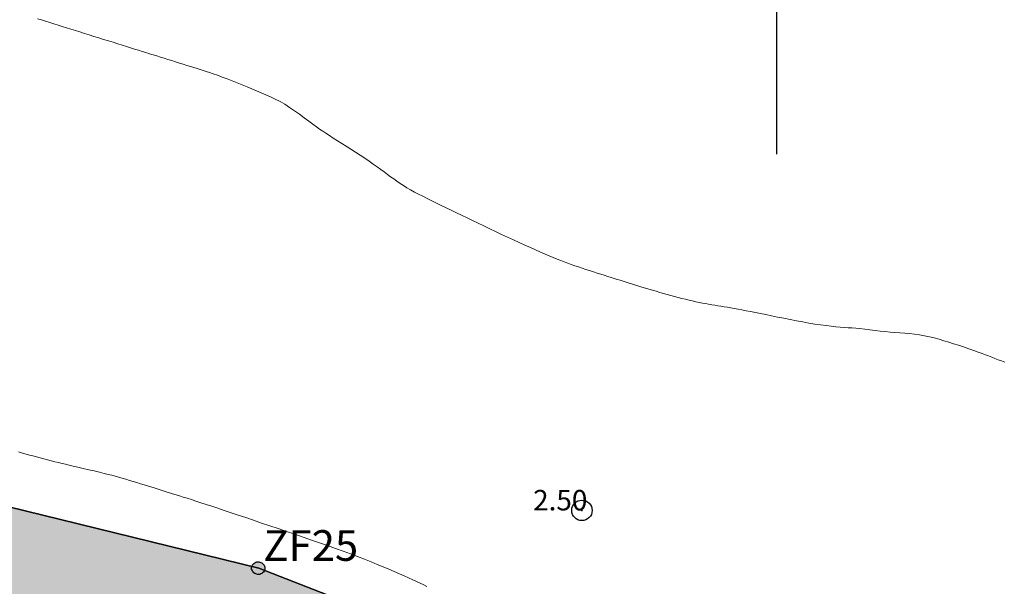
# Model space of a CAD drawing. Extents: x 332788 to 334038, y 1891891 to 1892701.
# Drawn here: x 333363 to 333411, y 1892172 to 1892200 of the extents above; entities that cross this region are included whole.
import ezdxf

# ---------------------------------------------------------------- set-up
doc = ezdxf.new("R2010")
doc.units = 0
doc.header["$MEASUREMENT"] = 0
doc.header["$PDMODE"] = 32
doc.header["$PDSIZE"] = -0.37
for name, color, linetype in [('0BUFER20', 7, 'Continuous'), ('0E20', 7, 'Continuous'), ('0VERT7', 7, 'Continuous'), ('1TODAS1K', 7, 'Continuous'), ('1VERTICE2', 7, 'Continuous'), ('COTA FOTOGRAMETRICA', 10, 'Continuous'), ('CURVA INTERMEDIA', 17, 'Continuous'), ('E20', 7, 'Continuous'), ('SIMBOLO GRADICULA', 7, 'Continuous')]:
    doc.layers.add(name, color=color, linetype=linetype)
doc.styles.add('WMF-Times New Roman0', font='TIMES.TTF')

msp = doc.modelspace()

# ---------------------------------------------------------------- hatches: boundary and pattern name
at = {"linetype": 'Continuous'}
for color, points in [(254, [(332810.943, 1892346.676), (332845.862, 1892337.355), (332860.125, 1892332.738), (332885.423, 1892321.019), (332903.995, 1892311.215), (332911.203, 1892309.148), (332925.895, 1892307.901), (332971.736, 1892293.617), (333007.461, 1892280.381), (333034.624, 1892266.047), (333061.94, 1892257.577), (333079.393, 1892253.997), (333128.025, 1892237.778), (333148.07, 1892228.001), (333161.008, 1892218.45), (333192.59, 1892206.423), (333212.824, 1892202.287), (333236.639, 1892199.138), (333277.42, 1892187.495), (333290.712, 1892181.422), (333308.533, 1892171.288), (333324.361, 1892164.52), (333369.909, 1892153.335), (333404.12, 1892139.811), (333420.672, 1892134.64), (333438.277, 1892130.82), (333466.866, 1892121.152), (333483.759, 1892114.719), (333501.603, 1892106.624), (333522.545, 1892100.711), (333538.607, 1892094.643), (333552.605, 1892087.014), (333567.465, 1892080.796), (333596.39, 1892070.184), (333619.58, 1892062.729), (333626.678, 1892059.566), (333644.366, 1892047.949), (333650.753, 1892045.534), (333657.289, 1892043.597), (333671.969, 1892041.845), (333680.473, 1892039.819), (333684.658, 1892039.771), (333707.454, 1892031.389), (333718.635, 1892029.159), (333735.597, 1892023.318), (333744.076, 1892021.401), (333772.825, 1892008.7), (333785.624, 1892005.747), (333797.286, 1892000.51), (333800.907, 1891995.892), (333804.98, 1891992.716), (333811.169, 1891990.566), (333827.556, 1891988.283), (333832.97, 1891986.693), (333873.896, 1891966.694), (333875.943, 1891966.112), (333875.943, 1891987.916), (333838.606, 1892005.883), (333830.316, 1892008.092), (333814.918, 1892010.436), (333810.142, 1892015.831), (333805.479, 1892018.755), (333793.817, 1892023.992), (333779.171, 1892027.761), (333752.158, 1892039.695), (333741.074, 1892042.584), (333725.14, 1892048.044), (333712.894, 1892050.698), (333691.56, 1892058.542), (333661.344, 1892063.255), (333653.502, 1892065.876), (333637.657, 1892076.283), (333627.721, 1892080.997), (333602.897, 1892089.1), (333574.773, 1892099.418), (333561.273, 1892105.067), (333545.675, 1892113.352), (333527.98, 1892119.958), (333508.491, 1892125.461), (333490.877, 1892133.41), (333473.273, 1892140.098), (333444.684, 1892149.766), (333425.785, 1892153.996), (333410.787, 1892158.681), (333374.679, 1892172.758), (333330.72, 1892183.553), (333317.436, 1892189.233), (333299.023, 1892199.613), (333282.911, 1892206.727), (333242.13, 1892218.37), (333216.142, 1892222.022), (333198.188, 1892225.692), (333170.684, 1892236.166), (333156.838, 1892245.977), (333134.352, 1892256.751), (333085.72, 1892272.97), (333066.923, 1892276.971), (333042.318, 1892284.601), (333014.409, 1892299.135), (332978.684, 1892312.371), (332931.845, 1892326.995), (332911.5, 1892329.869), (332893.83, 1892339.166), (332866.284, 1892351.766), (332851.02, 1892356.678), (332814.978, 1892366.3), (332810.943, 1892367.649)]), (174, [(333374.68, 1892172.46), (333374.63, 1892172.46), (333374.58, 1892172.47), (333374.53, 1892172.49), (333374.48, 1892172.51), (333374.44, 1892172.54), (333374.4, 1892172.58), (333374.37, 1892172.62), (333374.35, 1892172.67), (333374.33, 1892172.72), (333374.33, 1892172.77), (333374.33, 1892172.82), (333374.35, 1892172.87), (333374.37, 1892172.92), (333374.4, 1892172.96), (333374.44, 1892173), (333374.48, 1892173.03), (333374.53, 1892173.05), (333374.58, 1892173.07), (333374.63, 1892173.07), (333374.68, 1892173.07), (333374.72, 1892173.05), (333374.73, 1892173.05), (333374.78, 1892173.04), (333374.83, 1892173.02), (333374.87, 1892172.99), (333374.91, 1892172.95), (333374.94, 1892172.91), (333374.96, 1892172.86), (333374.97, 1892172.81), (333374.98, 1892172.76), (333374.97, 1892172.71), (333374.96, 1892172.66), (333374.94, 1892172.61), (333374.91, 1892172.57), (333374.87, 1892172.53), (333374.83, 1892172.5), (333374.78, 1892172.48), (333374.73, 1892172.46)])]:
    msp.add_hatch(color=color, dxfattribs=at).paths.add_polyline_path(points)

# ---------------------------------------------------------------- linework, layer by layer
at = {"layer": '0BUFER20'}
msp.add_lwpolyline([(333602.897, 1892089.1), (333574.773, 1892099.418), (333561.273, 1892105.067), (333545.675, 1892113.352), (333527.98, 1892119.958), (333508.491, 1892125.461), (333490.877, 1892133.41), (333473.273, 1892140.098), (333444.684, 1892149.766), (333425.785, 1892153.996), (333410.787, 1892158.681), (333374.679, 1892172.758), (333330.72, 1892183.553), (333317.436, 1892189.233), (333299.023, 1892199.613), (333282.911, 1892206.727), (333242.13, 1892218.37), (333216.142, 1892222.022)], dxfattribs=at)
at = {"layer": '0E20', "linetype": 'Continuous', "lineweight": 20, "ltscale": 0.5}
for points in [[(333330.72, 1892183.55), (333374.63, 1892172.77)], [(333374.63, 1892172.77), (333374.68, 1892172.76)], [(333374.68, 1892172.76), (333410.79, 1892158.68)]]:
    msp.add_lwpolyline(points, dxfattribs=at)
at = {"layer": '0VERT7', "color": 174}
msp.add_lwpolyline([(333374.68, 1892172.46), (333374.63, 1892172.46), (333374.58, 1892172.47), (333374.58, 1892172.47), (333374.53, 1892172.49), (333374.48, 1892172.51), (333374.44, 1892172.54), (333374.4, 1892172.58), (333374.37, 1892172.62), (333374.35, 1892172.67), (333374.33, 1892172.72), (333374.33, 1892172.77), (333374.33, 1892172.82), (333374.35, 1892172.87), (333374.37, 1892172.92), (333374.4, 1892172.96), (333374.44, 1892173), (333374.48, 1892173.03), (333374.53, 1892173.05), (333374.58, 1892173.07), (333374.63, 1892173.07), (333374.68, 1892173.07), (333374.72, 1892173.05), (333374.73, 1892173.05), (333374.78, 1892173.04), (333374.83, 1892173.02), (333374.87, 1892172.99), (333374.91, 1892172.95), (333374.94, 1892172.91), (333374.96, 1892172.86), (333374.97, 1892172.81), (333374.98, 1892172.76), (333374.97, 1892172.71), (333374.96, 1892172.66), (333374.94, 1892172.61), (333374.91, 1892172.57), (333374.87, 1892172.53), (333374.83, 1892172.5), (333374.78, 1892172.48), (333374.73, 1892172.46), (333374.68, 1892172.46)], dxfattribs=at)
at = {"layer": 'COTA FOTOGRAMETRICA'}
msp.add_point((333390.474, 1892175.588, 2.496), dxfattribs=at)
at = {"layer": 'CURVA INTERMEDIA', "color": 17, "linetype": 'Continuous', "lineweight": 9}
for points, elevation in [([(333363.859, 1892199.619), (333364.059, 1892199.557), (333364.26, 1892199.494), (333364.462, 1892199.431), (333364.666, 1892199.368), (333364.871, 1892199.304), (333365.078, 1892199.239), (333365.288, 1892199.174), (333365.501, 1892199.107), (333365.718, 1892199.039), (333365.939, 1892198.97), (333366.164, 1892198.9)], 3.016), ([(333366.164, 1892198.9), (333366.394, 1892198.828), (333366.627, 1892198.755), (333366.861, 1892198.682), (333367.097, 1892198.608), (333367.33, 1892198.535), (333367.56, 1892198.463), (333367.786, 1892198.393), (333368.005, 1892198.324), (333368.216, 1892198.258), (333368.419, 1892198.195), (333368.614, 1892198.134), (333368.803, 1892198.075), (333368.986, 1892198.017), (333369.165, 1892197.961), (333369.342, 1892197.906), (333369.519, 1892197.851), (333369.697, 1892197.796), (333369.877, 1892197.739), (333370.059, 1892197.683), (333370.244, 1892197.625), (333370.429, 1892197.567), (333370.616, 1892197.509), (333370.801, 1892197.451), (333370.983, 1892197.394), (333371.162, 1892197.338), (333371.336, 1892197.284), (333371.503, 1892197.231), (333371.664, 1892197.181), (333371.818, 1892197.132), (333371.967, 1892197.085), (333372.112, 1892197.038), (333372.266, 1892196.988), (333372.444, 1892196.927), (333372.656, 1892196.852), (333372.893, 1892196.767), (333373.14, 1892196.674), (333373.387, 1892196.579), (333373.63, 1892196.483), (333373.87, 1892196.386), (333374.107, 1892196.289), (333374.34, 1892196.193), (333374.571, 1892196.097), (333374.8, 1892196.002), (333375.029, 1892195.904), (333375.258, 1892195.8), (333375.488, 1892195.689), (333375.72, 1892195.568), (333375.953, 1892195.433), (333376.189, 1892195.283), (333376.427, 1892195.12), (333376.665, 1892194.95), (333376.901, 1892194.776), (333377.127, 1892194.61), (333377.329, 1892194.46), (333377.501, 1892194.335), (333377.655, 1892194.227), (333377.805, 1892194.124), (333377.965, 1892194.017), (333378.137, 1892193.904), (333378.322, 1892193.783), (333378.522, 1892193.655), (333378.734, 1892193.52), (333378.955, 1892193.38), (333379.182, 1892193.236), (333379.411, 1892193.089), (333379.638, 1892192.942), (333379.859, 1892192.797), (333380.073, 1892192.654), (333380.275, 1892192.515), (333380.464, 1892192.381), (333380.642, 1892192.253), (333380.809, 1892192.129), (333380.968, 1892192.01), (333381.122, 1892191.895), (333381.275, 1892191.784), (333381.429, 1892191.675), (333381.586, 1892191.568), (333381.75, 1892191.462), (333381.922, 1892191.357), (333382.103, 1892191.253), (333382.292, 1892191.148), (333382.491, 1892191.043), (333382.697, 1892190.937), (333382.912, 1892190.829), (333383.134, 1892190.72), (333383.363, 1892190.608), (333383.597, 1892190.494), (333383.838, 1892190.377), (333384.085, 1892190.257), (333384.337, 1892190.135), (333384.595, 1892190.01), (333384.858, 1892189.883), (333385.128, 1892189.753), (333385.403, 1892189.622), (333385.683, 1892189.488), (333385.969, 1892189.352), (333386.258, 1892189.216), (333386.55, 1892189.079), (333386.841, 1892188.943), (333387.13, 1892188.809), (333387.414, 1892188.679), (333387.69, 1892188.553), (333387.956, 1892188.433), (333388.209, 1892188.32), (333388.448, 1892188.215), (333388.671, 1892188.118), (333388.88, 1892188.029), (333389.076, 1892187.946), (333389.262, 1892187.871), (333389.44, 1892187.8), (333389.614, 1892187.733), (333389.785, 1892187.669), (333389.956, 1892187.607), (333390.129, 1892187.546), (333390.306, 1892187.485), (333390.485, 1892187.425), (333390.667, 1892187.365), (333390.85, 1892187.305), (333391.034, 1892187.246), (333391.215, 1892187.188), (333391.393, 1892187.132), (333391.566, 1892187.078), (333391.734, 1892187.025), (333391.896, 1892186.975), (333392.052, 1892186.926), (333392.203, 1892186.879), (333392.351, 1892186.832), (333392.497, 1892186.787), (333392.643, 1892186.742), (333392.789, 1892186.696), (333392.939, 1892186.649), (333393.091, 1892186.602), (333393.248, 1892186.553), (333393.41, 1892186.502), (333393.576, 1892186.451), (333393.746, 1892186.399), (333393.92, 1892186.347), (333394.096, 1892186.294), (333394.275, 1892186.241), (333394.455, 1892186.189), (333394.636, 1892186.138), (333394.818, 1892186.088), (333394.999, 1892186.039), (333395.179, 1892185.992), (333395.358, 1892185.946), (333395.534, 1892185.903), (333395.708, 1892185.862), (333395.877, 1892185.823), (333396.043, 1892185.787), (333396.205, 1892185.753), (333396.363, 1892185.722), (333396.516, 1892185.693), (333396.667, 1892185.666), (333396.817, 1892185.64), (333396.966, 1892185.615), (333397.116, 1892185.591), (333397.268, 1892185.566), (333397.424, 1892185.54), (333397.584, 1892185.513), (333397.75, 1892185.485), (333397.923, 1892185.455), (333398.106, 1892185.422), (333398.298, 1892185.386), (333398.503, 1892185.347), (333398.721, 1892185.304), (333398.954, 1892185.258), (333399.202, 1892185.208), (333399.466, 1892185.154), (333399.745, 1892185.097), (333400.038, 1892185.037), (333400.34, 1892184.976), (333400.649, 1892184.914), (333400.96, 1892184.854), (333401.268, 1892184.796), (333401.571, 1892184.743), (333401.863, 1892184.694), (333402.142, 1892184.652), (333402.405, 1892184.616), (333402.653, 1892184.588), (333402.884, 1892184.564), (333403.1, 1892184.546), (333403.302, 1892184.531), (333403.492, 1892184.518), (333403.673, 1892184.506), (333403.857, 1892184.492), (333404.062, 1892184.472), (333404.296, 1892184.446), (333404.55, 1892184.414), (333404.808, 1892184.382), (333405.058, 1892184.353), (333405.3, 1892184.326), (333405.537, 1892184.304), (333405.775, 1892184.286), (333406.012, 1892184.269), (333406.251, 1892184.251), (333406.492, 1892184.228), (333406.733, 1892184.2), (333406.975, 1892184.165), (333407.216, 1892184.122), (333407.456, 1892184.071), (333407.695, 1892184.014), (333407.932, 1892183.95), (333408.168, 1892183.882), (333408.404, 1892183.81), (333408.641, 1892183.736), (333408.882, 1892183.658), (333409.129, 1892183.576), (333409.381, 1892183.489), (333409.626, 1892183.402), (333409.847, 1892183.322), (333410.034, 1892183.253), (333410.197, 1892183.192), (333410.348, 1892183.134), (333410.501, 1892183.075), (333410.657, 1892183.015), (333410.816, 1892182.953), (333410.979, 1892182.891), (333411.143, 1892182.828)], 3.016), ([(333382.902, 1892171.866), (333382.744, 1892171.946), (333382.576, 1892172.027), (333382.397, 1892172.112), (333382.206, 1892172.2), (333382.003, 1892172.293), (333381.785, 1892172.391), (333381.553, 1892172.493), (333381.305, 1892172.601), (333381.044, 1892172.713), (333380.766, 1892172.83), (333380.475, 1892172.95), (333380.168, 1892173.074), (333379.846, 1892173.2), (333379.51, 1892173.329), (333379.16, 1892173.461), (333378.798, 1892173.594), (333378.424, 1892173.729), (333378.041, 1892173.865), (333377.649, 1892174.003), (333377.25, 1892174.141), (333376.847, 1892174.28), (333376.44, 1892174.419), (333376.032, 1892174.559), (333375.624, 1892174.697), (333375.22, 1892174.835), (333374.821, 1892174.971), (333374.429, 1892175.104), (333374.048, 1892175.233), (333373.68, 1892175.357), (333373.327, 1892175.476), (333372.992, 1892175.588), (333372.676, 1892175.693), (333372.38, 1892175.791), (333372.105, 1892175.882), (333371.848, 1892175.965), (333371.611, 1892176.042), (333371.389, 1892176.113), (333371.183, 1892176.178), (333370.99, 1892176.239), (333370.808, 1892176.296), (333370.636, 1892176.35), (333370.472, 1892176.401), (333370.315, 1892176.45), (333370.162, 1892176.498), (333370.012, 1892176.545), (333369.864, 1892176.591), (333369.714, 1892176.638), (333369.561, 1892176.686), (333369.404, 1892176.735), (333369.242, 1892176.785), (333369.075, 1892176.837), (333368.902, 1892176.891), (333368.725, 1892176.946), (333368.544, 1892177.001), (333368.363, 1892177.056), (333368.183, 1892177.109), (333368.005, 1892177.162), (333367.831, 1892177.212), (333367.663, 1892177.259), (333367.498, 1892177.304), (333367.324, 1892177.35), (333367.127, 1892177.399), (333366.895, 1892177.455), (333366.638, 1892177.515), (333366.368, 1892177.577), (333366.097, 1892177.639), (333365.84, 1892177.698), (333365.608, 1892177.752), (333365.409, 1892177.798), (333365.234, 1892177.839), (333365.068, 1892177.879), (333364.897, 1892177.921), (333364.721, 1892177.965), (333364.541, 1892178.01), (333364.358, 1892178.057), (333364.175, 1892178.104), (333363.993, 1892178.152), (333363.813, 1892178.2), (333363.639, 1892178.247), (333363.47, 1892178.293), (333363.305, 1892178.34), (333363.133, 1892178.389), (333362.938, 1892178.446)], 2.063)]:
    msp.add_lwpolyline(points, dxfattribs=dict(at, elevation=elevation))
at = {"layer": 'E20', "elevation": 0.041}
msp.add_lwpolyline([(333216.142, 1892222.022), (333242.13, 1892218.37), (333282.911, 1892206.727), (333299.023, 1892199.613), (333317.436, 1892189.233), (333330.72, 1892183.553), (333374.679, 1892172.758), (333410.787, 1892158.681), (333425.785, 1892153.996), (333444.684, 1892149.766), (333473.273, 1892140.098), (333490.877, 1892133.41), (333508.491, 1892125.461), (333527.98, 1892119.958), (333545.675, 1892113.352), (333561.273, 1892105.067), (333574.773, 1892099.418), (333602.897, 1892089.1)], dxfattribs=at)
at = {"layer": 'SIMBOLO GRADICULA', "color": 5}
msp.add_lwpolyline([(333400, 1892193), (333400, 1892200), (333400, 1892207)], dxfattribs=at)

# ---------------------------------------------------------------- texts
at = {"layer": '1TODAS1K', "style": 'WMF-Times New Roman0'}
msp.add_text('2.50', height=1, dxfattribs=at).set_placement((333388.089, 1892175.588))
at = {"layer": '1VERTICE2', "lineweight": 9, "style": 'WMF-Times New Roman0'}
msp.add_text('ZF25', height=1.5, dxfattribs=at).set_placement((333374.904, 1892173.121))

doc.saveas('drawing.dxf')
